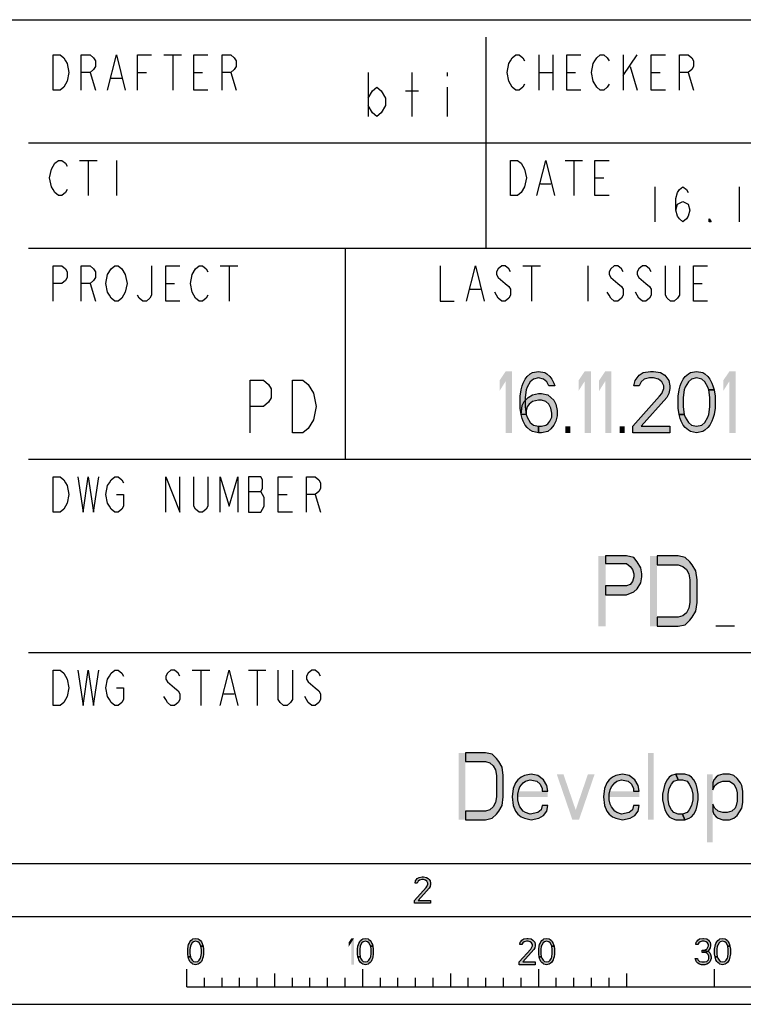
# Model space of a CAD drawing. Units: millimetres. Extents: x 0 to 594, y 0 to 420.
# Drawn here: x 456 to 498, y 0 to 56 of the extents above; entities that cross this region are included whole.
import ezdxf

# ---------------------------------------------------------------- set-up
doc = ezdxf.new("R2010")
doc.units = ezdxf.units.MM
doc.header["$LTSCALE"] = 32.67
doc.layers.get('0').update_dxf_attribs({"linetype": 'CONTINUOUS'})

msp = doc.modelspace()

# ---------------------------------------------------------------- hatches: boundary and pattern name
at = {"linetype": 'CONTINUOUS'}
for points in [[(486.575, 35.1808), (486.4583, 35.4043), (486.2833, 35.5532), (485.9917, 35.6277), (485.7, 35.5532), (485.525, 35.4043), (485.35, 35.1064), (485.2917, 34.9574), (485.2333, 34.5106), (485.2333, 33.9894), (485.2917, 33.5426), (485.35, 33.3936), (485.525, 33.0957), (485.7, 32.9468), (485.9917, 32.8723), (485.9917, 32.5), (485.6417, 32.5745), (485.525, 32.6489), (485.35, 32.7979), (485.2333, 32.9468), (485.1167, 33.1702), (485.0583, 33.3191), (485, 33.5426), (484.9417, 33.9149), (484.9417, 34.5851), (485, 34.9574), (485.0583, 35.1808), (485.1167, 35.3298), (485.2333, 35.5532), (485.35, 35.7021), (485.525, 35.8511), (485.6417, 35.9255), (485.9917, 36), (486.3417, 35.9255), (486.4583, 35.8511), (486.6333, 35.7021), (486.75, 35.5532), (486.8667, 35.3298), (486.925, 35.1808)], [(491.7083, 35.1808), (491.4167, 35.1808), (491.475, 35.4787), (491.5917, 35.6277), (491.7083, 35.7766), (491.9417, 35.9255), (492.35, 36), (492.525, 36), (492.9334, 35.9255), (493.1667, 35.7766), (493.2833, 35.6277), (493.4, 35.4787), (493.4583, 35.1808), (493.4583, 35.0319), (493.4, 34.734), (493.2833, 34.5106), (491.825, 32.8723), (493.4583, 32.8723), (493.4583, 32.5), (491.3583, 32.5), (491.3583, 32.8723), (492.875, 34.5851), (492.9916, 34.734), (493.1083, 35.0319), (493.1083, 35.1808), (492.9916, 35.4043), (492.8167, 35.5532), (492.525, 35.6277), (492.2917, 35.6277), (492, 35.5532), (491.825, 35.4043)], [(495.675, 34.9574), (495.6167, 35.1064), (495.4417, 35.4043), (495.2667, 35.5532), (494.975, 35.6277), (494.6833, 35.5532), (494.5083, 35.4043), (494.3333, 35.1064), (494.275, 34.9574), (494.2167, 34.5106), (494.2167, 33.9894), (494.275, 33.5426), (493.9833, 33.5426), (493.925, 33.9149), (493.925, 34.5851), (493.9833, 34.9574), (494.0417, 35.1808), (494.1, 35.3298), (494.2167, 35.5532), (494.3333, 35.7021), (494.5083, 35.8511), (494.625, 35.9255), (494.975, 36), (495.325, 35.9255), (495.4417, 35.8511), (495.6167, 35.7021), (495.7333, 35.5532), (495.85, 35.3298), (495.9083, 35.1808), (495.9667, 34.9574)], [(485, 33.5426), (485.0583, 34.0638), (485.175, 34.2872), (485.4083, 34.5106), (485.6417, 34.6596), (485.9917, 34.734), (486.1667, 34.734), (486.5167, 34.6596), (486.8667, 34.3617), (486.9833, 34.1383), (487.0417, 33.766), (487.0417, 33.4681), (486.9833, 33.1702), (486.8667, 32.9468), (486.6917, 32.7234), (486.5167, 32.5745), (486.1667, 32.5), (485.9917, 32.5), (485.9917, 32.8723), (486.1667, 32.8723), (486.4, 32.9468), (486.5167, 33.0213), (486.6333, 33.1702), (486.75, 33.3936), (486.75, 33.617), (486.6917, 33.9149), (486.575, 34.1383), (486.4, 34.2872), (486.1667, 34.3617), (485.9917, 34.3617), (485.6417, 34.2872), (485.4667, 34.1383), (485.35, 33.9894), (485.2917, 33.766), (485.2917, 33.5426)], [(494.275, 33.5426), (494.3333, 33.3936), (494.5083, 33.0957), (494.6833, 32.9468), (494.975, 32.8723), (495.2667, 32.9468), (495.4417, 33.0957), (495.6167, 33.3936), (495.675, 33.5426), (495.7333, 33.9894), (495.7333, 34.5106), (495.675, 34.9574), (495.9667, 34.9574), (496.025, 34.5851), (496.025, 33.9149), (495.9667, 33.5426), (495.9083, 33.3191), (495.85, 33.1702), (495.7333, 32.9468), (495.6167, 32.7979), (495.4417, 32.6489), (495.325, 32.5745), (494.975, 32.5), (494.625, 32.5745), (494.5083, 32.6489), (494.3333, 32.7979), (494.2167, 32.9468), (494.1, 33.1702), (494.0417, 33.3191), (493.9833, 33.5426)], [(489.8, 25.5), (489.8, 25.0745), (491, 25.0745), (491.2, 24.9043), (491.3334, 24.734), (491.4, 24.4787), (491.4, 24.3085), (491.3334, 24.0532), (491.2, 23.883), (491, 23.7979), (489.8, 23.7979), (489.8, 23.2872), (491, 23.2872), (491.4, 23.4574), (491.6, 23.6277), (491.8, 23.9681), (491.8667, 24.3085), (491.8667, 24.4787), (491.8, 24.8191), (491.6, 25.1596), (491.4, 25.4149), (491, 25.5)], [(492.7333, 21.5), (493.9333, 21.5), (494.3333, 21.5851), (494.6, 21.8404), (494.7333, 22.0106), (494.9334, 22.3511), (495, 22.8617), (495, 24.1383), (494.9334, 24.6489), (494.7333, 24.9894), (494.6, 25.1596), (494.3333, 25.4149), (493.9333, 25.5), (492.7333, 25.5), (492.7333, 24.9894), (493.9333, 24.9894), (494.2, 24.9043), (494.4, 24.734), (494.5334, 24.4787), (494.6, 24.1383), (494.6, 22.8617), (494.5334, 22.5213), (494.4, 22.266), (494.2, 22.0957), (493.9333, 22.0106), (492.7333, 22.0106)], [(481.8333, 10.5), (482.9733, 10.5), (483.3533, 10.5809), (483.6067, 10.8234), (483.7333, 10.9851), (483.9233, 11.3085), (483.9867, 11.7936), (483.9867, 13.0064), (483.9233, 13.4915), (483.7333, 13.8149), (483.6067, 13.9766), (483.3533, 14.2192), (482.9733, 14.3), (481.8333, 14.3), (481.8333, 13.8149), (482.9733, 13.8149), (483.2266, 13.734), (483.4167, 13.5723), (483.5433, 13.3298), (483.6067, 13.0064), (483.6067, 11.7936), (483.5433, 11.4702), (483.4167, 11.2277), (483.2266, 11.066), (482.9733, 10.9851), (481.8333, 10.9851)], [(486.52, 12.117), (486.4567, 12.4404), (486.2667, 12.7638), (485.95, 13.0064), (485.57, 13.0872), (485.19, 13.0064), (485, 12.9255), (484.81, 12.7638), (484.6833, 12.6021), (484.5567, 12.2787), (484.4933, 11.7936), (484.5567, 11.3085), (484.6833, 10.9851), (484.81, 10.8234), (485, 10.6617), (485.19, 10.5809), (485.57, 10.5), (486.0133, 10.5809), (486.2667, 10.7426), (486.4567, 10.9851), (486.52, 11.3085), (486.2033, 11.3085), (486.14, 11.066), (485.95, 10.9043), (485.5067, 10.8234), (485.2533, 10.9043), (485.1267, 10.9851), (484.9367, 11.2277), (484.8733, 11.3894), (484.81, 11.6319), (484.81, 11.9553), (484.8733, 12.1979), (484.9367, 12.3596), (485.1267, 12.6021), (485.2533, 12.683), (485.5067, 12.7638), (485.8867, 12.683), (486.0767, 12.5213), (486.2033, 12.2787), (486.2033, 12.117)], [(491.7133, 12.117), (491.65, 12.4404), (491.46, 12.7638), (491.1433, 13.0064), (490.7634, 13.0872), (490.3833, 13.0064), (490.1933, 12.9255), (490.0033, 12.7638), (489.8767, 12.6021), (489.75, 12.2787), (489.6867, 11.7936), (489.75, 11.3085), (489.8767, 10.9851), (490.0033, 10.8234), (490.1933, 10.6617), (490.3833, 10.5809), (490.7634, 10.5), (491.2067, 10.5809), (491.46, 10.7426), (491.65, 10.9851), (491.7133, 11.3085), (491.3967, 11.3085), (491.3334, 11.066), (491.1433, 10.9043), (490.7, 10.8234), (490.4467, 10.9043), (490.32, 10.9851), (490.13, 11.2277), (490.0667, 11.3894), (490.0033, 11.6319), (490.0033, 11.9553), (490.0667, 12.1979), (490.13, 12.3596), (490.32, 12.6021), (490.4467, 12.683), (490.7, 12.7638), (491.08, 12.683), (491.27, 12.5213), (491.3967, 12.2787), (491.3967, 12.117)], [(493.8033, 13.0872), (493.55, 13.0064), (493.4233, 12.9255), (493.2967, 12.7638), (493.17, 12.5213), (493.1066, 12.2787), (493.0433, 11.9553), (493.0433, 11.6319), (493.1066, 11.3085), (493.17, 11.066), (493.2967, 10.8234), (493.4233, 10.6617), (493.55, 10.5809), (493.8033, 10.5), (494.31, 10.5), (494.1833, 10.8234), (493.93, 10.8234), (493.6767, 10.9043), (493.55, 11.066), (493.4233, 11.3085), (493.36, 11.6319), (493.36, 11.9553), (493.4233, 12.2787), (493.55, 12.5213), (493.6767, 12.683), (493.93, 12.7638)], [(494.31, 10.5), (494.5633, 10.5809), (494.69, 10.6617), (494.8167, 10.8234), (494.9433, 11.066), (495.0067, 11.3085), (495.07, 11.6319), (495.07, 11.9553), (495.0067, 12.2787), (494.9433, 12.5213), (494.8167, 12.7638), (494.69, 12.9255), (494.5633, 13.0064), (494.31, 13.0872), (493.8033, 13.0872), (493.93, 12.7638), (494.1833, 12.7638), (494.4367, 12.683), (494.5633, 12.5213), (494.69, 12.2787), (494.7533, 11.9553), (494.7533, 11.6319), (494.69, 11.3085), (494.5633, 11.066), (494.4367, 10.9043), (494.1833, 10.8234)], [(495.8933, 12.6021), (495.8933, 12.1979), (496.02, 12.4404), (496.21, 12.6021), (496.4633, 12.683), (496.8433, 12.683), (497.0967, 12.5213), (497.2233, 12.2787), (497.2867, 12.0362), (497.2867, 11.5511), (497.2233, 11.3085), (497.16, 11.1468), (496.97, 10.9851), (496.7167, 10.9043), (496.4633, 10.9043), (496.21, 10.9851), (496.02, 11.1468), (495.8933, 11.3894), (495.8933, 10.9851), (495.9567, 10.8234), (496.0833, 10.6617), (496.21, 10.5809), (496.4633, 10.5), (496.8433, 10.5), (497.0967, 10.5809), (497.2867, 10.7426), (497.54, 11.1468), (497.6033, 11.4702), (497.6033, 12.117), (497.54, 12.4404), (497.4767, 12.6021), (497.2867, 12.8447), (497.0967, 13.0064), (496.8433, 13.0872), (496.4633, 13.0872), (496.21, 13.0064), (496.0833, 12.9255), (495.9567, 12.7638)], [(479.1, 6.8989), (478.975, 6.8989), (479, 7.0266), (479.05, 7.0904), (479.1, 7.1543), (479.2, 7.2181), (479.375, 7.25), (479.45, 7.25), (479.625, 7.2181), (479.725, 7.1543), (479.775, 7.0904), (479.825, 7.0266), (479.85, 6.8989), (479.85, 6.8351), (479.825, 6.7074), (479.775, 6.6117), (479.15, 5.9096), (479.85, 5.9096), (479.85, 5.75), (478.95, 5.75), (478.95, 5.9096), (479.6, 6.6436), (479.65, 6.7074), (479.7, 6.8351), (479.7, 6.8989), (479.65, 6.9947), (479.575, 7.0585), (479.45, 7.0904), (479.35, 7.0904), (479.225, 7.0585), (479.15, 6.9947)], [(466.8, 3.3032), (466.775, 3.367), (466.7, 3.4947), (466.625, 3.5585), (466.5, 3.5904), (466.375, 3.5585), (466.3, 3.4947), (466.225, 3.367), (466.2, 3.3032), (466.175, 3.1117), (466.175, 2.8883), (466.2, 2.6968), (466.075, 2.6968), (466.05, 2.8564), (466.05, 3.1436), (466.075, 3.3032), (466.1, 3.3989), (466.125, 3.4628), (466.175, 3.5585), (466.225, 3.6223), (466.3, 3.6862), (466.35, 3.7181), (466.5, 3.75), (466.65, 3.7181), (466.7, 3.6862), (466.775, 3.6223), (466.825, 3.5585), (466.875, 3.4628), (466.9, 3.3989), (466.925, 3.3032)], [(476.45, 3.3032), (476.425, 3.367), (476.35, 3.4947), (476.275, 3.5585), (476.15, 3.5904), (476.025, 3.5585), (475.95, 3.4947), (475.875, 3.367), (475.85, 3.3032), (475.825, 3.1117), (475.825, 2.8883), (475.85, 2.6968), (475.725, 2.6968), (475.7, 2.8564), (475.7, 3.1436), (475.725, 3.3032), (475.75, 3.3989), (475.775, 3.4628), (475.825, 3.5585), (475.875, 3.6223), (475.95, 3.6862), (476, 3.7181), (476.15, 3.75), (476.3, 3.7181), (476.35, 3.6862), (476.425, 3.6223), (476.475, 3.5585), (476.525, 3.4628), (476.55, 3.3989), (476.575, 3.3032)], [(485.05, 3.3989), (484.925, 3.3989), (484.95, 3.5266), (485, 3.5904), (485.05, 3.6543), (485.15, 3.7181), (485.325, 3.75), (485.4, 3.75), (485.575, 3.7181), (485.675, 3.6543), (485.725, 3.5904), (485.775, 3.5266), (485.8, 3.3989), (485.8, 3.3351), (485.775, 3.2074), (485.725, 3.1117), (485.1, 2.4096), (485.8, 2.4096), (485.8, 2.25), (484.9, 2.25), (484.9, 2.4096), (485.55, 3.1436), (485.6, 3.2074), (485.65, 3.3351), (485.65, 3.3989), (485.6, 3.4947), (485.525, 3.5585), (485.4, 3.5904), (485.3, 3.5904), (485.175, 3.5585), (485.1, 3.4947)], [(486.75, 3.3032), (486.725, 3.367), (486.65, 3.4947), (486.575, 3.5585), (486.45, 3.5904), (486.325, 3.5585), (486.25, 3.4947), (486.175, 3.367), (486.15, 3.3032), (486.125, 3.1117), (486.125, 2.8883), (486.15, 2.6968), (486.025, 2.6968), (486, 2.8564), (486, 3.1436), (486.025, 3.3032), (486.05, 3.3989), (486.075, 3.4628), (486.125, 3.5585), (486.175, 3.6223), (486.25, 3.6862), (486.3, 3.7181), (486.45, 3.75), (486.6, 3.7181), (486.65, 3.6862), (486.725, 3.6223), (486.775, 3.5585), (486.825, 3.4628), (486.85, 3.3989), (486.875, 3.3032)], [(495.05, 3.3989), (494.925, 3.3989), (494.95, 3.5266), (495, 3.5904), (495.05, 3.6543), (495.15, 3.7181), (495.325, 3.75), (495.375, 3.75), (495.55, 3.7181), (495.65, 3.6543), (495.7, 3.5904), (495.75, 3.5266), (495.775, 3.3989), (495.775, 3.3351), (495.75, 3.2074), (495.7, 3.1117), (495.625, 3.016), (495.55, 2.984), (495.4, 2.9521), (495.4, 3.0798), (495.5, 3.1117), (495.55, 3.1436), (495.6, 3.2074), (495.65, 3.3351), (495.65, 3.3989), (495.6, 3.4947), (495.525, 3.5585), (495.4, 3.5904), (495.3, 3.5904), (495.175, 3.5585), (495.1, 3.4947)], [(496.75, 3.3032), (496.725, 3.367), (496.65, 3.4947), (496.575, 3.5585), (496.45, 3.5904), (496.325, 3.5585), (496.25, 3.4947), (496.175, 3.367), (496.15, 3.3032), (496.125, 3.1117), (496.125, 2.8883), (496.15, 2.6968), (496.025, 2.6968), (496, 2.8564), (496, 3.1436), (496.025, 3.3032), (496.05, 3.3989), (496.075, 3.4628), (496.125, 3.5585), (496.175, 3.6223), (496.25, 3.6862), (496.3, 3.7181), (496.45, 3.75), (496.6, 3.7181), (496.65, 3.6862), (496.725, 3.6223), (496.775, 3.5585), (496.825, 3.4628), (496.85, 3.3989), (496.875, 3.3032)], [(466.2, 2.6968), (466.225, 2.633), (466.3, 2.5053), (466.375, 2.4415), (466.5, 2.4096), (466.625, 2.4415), (466.7, 2.5053), (466.775, 2.633), (466.8, 2.6968), (466.825, 2.8883), (466.825, 3.1117), (466.8, 3.3032), (466.925, 3.3032), (466.95, 3.1436), (466.95, 2.8564), (466.925, 2.6968), (466.9, 2.6011), (466.875, 2.5372), (466.825, 2.4415), (466.775, 2.3777), (466.7, 2.3138), (466.65, 2.2819), (466.5, 2.25), (466.35, 2.2819), (466.3, 2.3138), (466.225, 2.3777), (466.175, 2.4415), (466.125, 2.5372), (466.1, 2.6011), (466.075, 2.6968)], [(475.85, 2.6968), (475.875, 2.633), (475.95, 2.5053), (476.025, 2.4415), (476.15, 2.4096), (476.275, 2.4415), (476.35, 2.5053), (476.425, 2.633), (476.45, 2.6968), (476.475, 2.8883), (476.475, 3.1117), (476.45, 3.3032), (476.575, 3.3032), (476.6, 3.1436), (476.6, 2.8564), (476.575, 2.6968), (476.55, 2.6011), (476.525, 2.5372), (476.475, 2.4415), (476.425, 2.3777), (476.35, 2.3138), (476.3, 2.2819), (476.15, 2.25), (476, 2.2819), (475.95, 2.3138), (475.875, 2.3777), (475.825, 2.4415), (475.775, 2.5372), (475.75, 2.6011), (475.725, 2.6968)], [(486.15, 2.6968), (486.175, 2.633), (486.25, 2.5053), (486.325, 2.4415), (486.45, 2.4096), (486.575, 2.4415), (486.65, 2.5053), (486.725, 2.633), (486.75, 2.6968), (486.775, 2.8883), (486.775, 3.1117), (486.75, 3.3032), (486.875, 3.3032), (486.9, 3.1436), (486.9, 2.8564), (486.875, 2.6968), (486.85, 2.6011), (486.825, 2.5372), (486.775, 2.4415), (486.725, 2.3777), (486.65, 2.3138), (486.6, 2.2819), (486.45, 2.25), (486.3, 2.2819), (486.25, 2.3138), (486.175, 2.3777), (486.125, 2.4415), (486.075, 2.5372), (486.05, 2.6011), (486.025, 2.6968)], [(495.3, 2.9521), (495.3, 3.0798), (495.4, 3.0798), (495.55, 3.0479), (495.625, 3.016), (495.725, 2.9202), (495.775, 2.8245), (495.8, 2.6968), (495.8, 2.6011), (495.775, 2.5053), (495.725, 2.4096), (495.65, 2.3457), (495.55, 2.2819), (495.45, 2.25), (495.25, 2.25), (495.15, 2.2819), (495.05, 2.3457), (494.975, 2.4096), (494.925, 2.5053), (494.9, 2.6011), (495.025, 2.6011), (495.05, 2.5372), (495.1, 2.4734), (495.15, 2.4415), (495.275, 2.4096), (495.425, 2.4096), (495.55, 2.4415), (495.6, 2.4734), (495.65, 2.5372), (495.675, 2.6011), (495.675, 2.7287), (495.625, 2.8245), (495.575, 2.8883), (495.525, 2.9202), (495.4, 2.9521)], [(496.15, 2.6968), (496.175, 2.633), (496.25, 2.5053), (496.325, 2.4415), (496.45, 2.4096), (496.575, 2.4415), (496.65, 2.5053), (496.725, 2.633), (496.75, 2.6968), (496.775, 2.8883), (496.775, 3.1117), (496.75, 3.3032), (496.875, 3.3032), (496.9, 3.1436), (496.9, 2.8564), (496.875, 2.6968), (496.85, 2.6011), (496.825, 2.5372), (496.775, 2.4415), (496.725, 2.3777), (496.65, 2.3138), (496.6, 2.2819), (496.45, 2.25), (496.3, 2.2819), (496.25, 2.3138), (496.175, 2.3777), (496.125, 2.4415), (496.075, 2.5372), (496.05, 2.6011), (496.025, 2.6968)]]:
    msp.add_hatch(color=2, dxfattribs=at).paths.add_polyline_path(points)

# ---------------------------------------------------------------- linework, layer by layer
at = {"color": 7, "linetype": 'CONTINUOUS'}
for p, q in [((392, 56), (586, 56)), ((475, 43), (475, 31)), ((457, 31), (509, 31)), ((8, 8), (586, 8)), ((5, 5), (589, 5)), ((466, 1), (466, 2)), ((471, 1), (471, 1.75)), ((476, 1), (476, 2)), ((481, 1), (481, 1.75)), ((486, 1), (486, 2)), ((491, 1.75), (491, 1)), ((496, 1), (496, 2)), ((467, 1), (467, 1.5)), ((468, 1), (468, 1.5)), ((469, 1), (469, 1.5)), ((470, 1), (470, 1.5)), ((472, 1), (472, 1.5)), ((473, 1), (473, 1.5)), ((474, 1), (474, 1.5)), ((475, 1), (475, 1.5)), ((477, 1), (477, 1.5)), ((478, 1), (478, 1.5)), ((479, 1), (479, 1.5)), ((480, 1), (480, 1.5)), ((482, 1), (482, 1.5)), ((483, 1), (483, 1.5)), ((484, 1), (484, 1.5)), ((485, 1), (485, 1.5)), ((487, 1), (487, 1.5)), ((488, 1), (488, 1.5)), ((489, 1), (489, 1.5)), ((490, 1), (490, 1.5)), ((466, 1), (566, 1)), ((0, 0), (594, 0))]:
    msp.add_line(p, q, dxfattribs=at)
at = {"color": 3, "linetype": 'CONTINUOUS'}
for p, q in [((483, 55), (483, 43)), ((457, 49), (585, 49)), ((457, 43), (525, 43)), ((457, 20), (585, 20))]:
    msp.add_line(p, q, dxfattribs=at)
at = {"color": 9, "linetype": 'CONTINUOUS'}
for p, q in [((464.7, 54), (465.7, 54)), ((465.2, 54), (465.2, 52)), ((486, 54), (486, 52)), ((486.8, 54), (486.8, 52)), ((490.8, 54), (490.8, 52)), ((490.8, 52.8333), (491.6, 54)), ((491.2, 53.3333), (491.6, 52)), ((460.5, 53), (460.8, 52)), ((461.7, 52.6667), (462.3, 52.6667)), ((463.2, 53), (463.7, 53)), ((466.4, 53), (466.9, 53)), ((468.5, 53), (468.8, 52)), ((486, 53), (486.8, 53)), ((487.6, 53), (488.1, 53)), ((492.4, 53), (492.9, 53)), ((494.5, 53), (494.8, 52)), ((459.9, 48), (460.9, 48)), ((460.4, 48), (460.4, 46)), ((462, 48), (462, 46)), ((487.5, 48), (488.5, 48)), ((488, 48), (488, 46)), ((486.1, 46.6667), (486.7, 46.6667)), ((489.2, 47), (489.7, 47)), ((467.9, 42), (468.9, 42)), ((468.4, 42), (468.4, 40)), ((485.1, 42), (486.1, 42)), ((485.6, 42), (485.6, 40)), ((488.8, 42), (488.8, 40)), ((460.5, 41), (460.8, 40)), ((464.8, 41), (465.3, 41)), ((494.8, 41), (495.3, 41)), ((482.1, 40.6667), (482.7, 40.6667)), ((469.5, 29.1667), (470.2, 29.1667)), ((471.2, 29), (471.7, 29)), ((473.3, 29), (473.6, 28)), ((466.3, 19), (467.3, 19)), ((466.8, 19), (466.8, 17)), ((469.5, 19), (470.5, 19)), ((470, 19), (470, 17)), ((468.1, 17.6667), (468.7, 17.6667))]:
    msp.add_line(p, q, dxfattribs=at)
at = {"color": 2, "linetype": 'CONTINUOUS'}
for p, q in [((476.3, 53), (476.3, 50.5)), ((478.8, 50.5), (478.8, 53)), ((480.8, 53), (480.8, 52.7917)), ((480.8, 52.1667), (480.8, 50.5)), ((478.425, 51.9583), (479.175, 51.9583)), ((492.6, 46.5), (492.6, 44.5)), ((497.4, 46.5), (497.4, 44.5)), ((497.1333, 21.5), (496.0667, 21.5))]:
    msp.add_line(p, q, dxfattribs=at)
at = {"color": 9, "linetype": 'CONTINUOUS'}
for points in [[(458.4, 54), (458.8, 54), (459, 53.8333), (459.1, 53.6667), (459.2, 53.5), (459.3, 53), (459.2, 52.5)], [(459.2, 52.5), (459, 52.1667), (458.8, 52), (458.4, 52), (458.4, 54)], [(460, 52), (460, 54), (460.5, 54), (460.7, 53.8333), (460.8, 53.6667), (460.8, 53.3333), (460.7, 53.1667), (460.5, 53), (460, 53)], [(461.5, 52), (462, 54), (462.5, 52)], [(463.2, 52), (463.2, 54), (464, 54)], [(467.2, 52), (466.4, 52), (466.4, 54), (467.2, 54)], [(468, 52), (468, 54), (468.5, 54), (468.7, 53.8333), (468.8, 53.6667), (468.8, 53.3333), (468.7, 53.1667), (468.5, 53), (468, 53)], [(484.5, 52.1667), (484.3, 52.5), (484.2, 53), (484.3, 53.5), (484.4, 53.6667), (484.5, 53.8333), (484.7, 54), (484.9, 54), (485.1, 53.8333), (485.2, 53.6667)], [(488.4, 52), (487.6, 52), (487.6, 54), (488.4, 54)], [(489.3, 52.1667), (489.1, 52.5), (489, 53), (489.1, 53.5), (489.2, 53.6667), (489.3, 53.8333), (489.5, 54), (489.7, 54), (489.9, 53.8333), (490, 53.6667)], [(493.2, 52), (492.4, 52), (492.4, 54), (493.2, 54)], [(494, 52), (494, 54), (494.5, 54), (494.7, 53.8333), (494.8, 53.6667), (494.8, 53.3333), (494.7, 53.1667), (494.5, 53), (494, 53)], [(485.2, 52.3333), (485.1, 52.1667), (484.9, 52), (484.7, 52), (484.5, 52.1667)], [(490, 52.3333), (489.9, 52.1667), (489.7, 52), (489.5, 52), (489.3, 52.1667)], [(459.2, 46.3333), (459.1, 46.1667), (458.9, 46), (458.7, 46), (458.5, 46.1667), (458.4, 46.3333), (458.3, 46.5), (458.2, 47), (458.3, 47.5), (458.4, 47.6667), (458.5, 47.8333), (458.7, 48), (458.9, 48), (459.1, 47.8333), (459.2, 47.6667)], [(484.4, 48), (484.8, 48), (485, 47.8333)], [(485.2, 46.5), (485, 46.1667), (484.8, 46), (484.4, 46), (484.4, 48)], [(485, 47.8333), (485.2, 47.5), (485.3, 47), (485.2, 46.5)], [(485.9, 46), (486.4, 48), (486.9, 46)], [(490, 46), (489.2, 46), (489.2, 48), (490, 48)], [(458.4, 40), (458.4, 42), (458.9, 42), (459.1, 41.8333), (459.2, 41.6667), (459.2, 41.3333), (459.1, 41.1667), (458.9, 41), (458.4, 41)], [(460, 40), (460, 42), (460.5, 42), (460.7, 41.8333), (460.8, 41.6667), (460.8, 41.3333), (460.7, 41.1667), (460.5, 41), (460, 41)], [(461.5, 41.5), (461.7, 41.8333), (461.9, 42), (462.1, 42), (462.3, 41.8333)], [(464, 42), (464, 40.3333), (463.9, 40.1667), (463.7, 40), (463.5, 40), (463.3, 40.1667), (463.2, 40.3333)], [(465.6, 40), (464.8, 40), (464.8, 42), (465.6, 42)], [(466.3, 41.5), (466.5, 41.8333), (466.7, 42), (466.9, 42), (467.1, 41.8333), (467.2, 41.6667)], [(480.4, 42), (480.4, 40), (481.2, 40)], [(481.9, 40), (482.4, 42), (482.9, 40)], [(484.4, 41.6667), (484.3, 41.8333), (484.1, 42), (483.9, 42), (483.7, 41.8333), (483.6, 41.6667), (483.6, 41.5), (483.7, 41.3333)], [(490.8, 41.6667), (490.7, 41.8333), (490.5, 42), (490.3, 42), (490.1, 41.8333), (490, 41.6667), (490, 41.5), (490.1, 41.3333)], [(492.4, 41.6667), (492.3, 41.8333), (492.1, 42), (491.9, 42), (491.7, 41.8333), (491.6, 41.6667), (491.6, 41.5), (491.7, 41.3333)], [(494, 42), (494, 40.3333), (493.9, 40.1667), (493.7, 40), (493.5, 40), (493.3, 40.1667), (493.2, 40.3333), (493.2, 42)], [(495.6, 40), (494.8, 40), (494.8, 42), (495.6, 42)], [(462.4, 40.3333), (462.3, 40.1667), (462.1, 40), (461.9, 40), (461.7, 40.1667), (461.6, 40.3333), (461.5, 40.5), (461.4, 41), (461.5, 41.5)], [(462.3, 41.8333), (462.5, 41.5), (462.6, 41), (462.5, 40.5), (462.4, 40.3333)], [(467.2, 40.3333), (467.1, 40.1667), (466.9, 40), (466.7, 40), (466.5, 40.1667), (466.4, 40.3333), (466.3, 40.5), (466.2, 41), (466.3, 41.5)], [(483.7, 41.3333), (484.1, 41), (484.3, 40.8333), (484.4, 40.6667), (484.4, 40.3333), (484.3, 40.1667), (484.1, 40), (483.9, 40), (483.7, 40.1667), (483.6, 40.3333), (483.5, 40.5)], [(490.1, 41.3333), (490.5, 41), (490.7, 40.8333), (490.8, 40.6667), (490.8, 40.3333), (490.7, 40.1667), (490.5, 40), (490.3, 40), (490.1, 40.1667), (490, 40.3333), (489.9, 40.5)], [(491.7, 41.3333), (492.1, 41), (492.3, 40.8333), (492.4, 40.6667), (492.4, 40.3333), (492.3, 40.1667), (492.1, 40), (491.9, 40), (491.7, 40.1667), (491.6, 40.3333), (491.5, 40.5)], [(458.4, 30), (458.8, 30), (459, 29.8333), (459.1, 29.6667), (459.2, 29.5), (459.3, 29), (459.2, 28.5), (459.1, 28.3333), (459, 28.1667), (458.8, 28), (458.4, 28), (458.4, 30)], [(459.8, 30), (460.1, 28), (460.4, 30), (460.7, 28), (461, 30)], [(462, 29), (462.4, 29), (462.4, 28.3333), (462.3, 28.1667), (462.1, 28), (461.9, 28), (461.7, 28.1667), (461.6, 28.3333), (461.5, 28.5), (461.4, 29), (461.5, 29.5), (461.6, 29.6667), (461.7, 29.8333), (461.9, 30), (462.1, 30), (462.3, 29.8333), (462.4, 29.6667)], [(464.8, 28), (464.8, 30), (465.6, 28), (465.6, 30)], [(467.2, 30), (467.2, 28.3333), (467.1, 28.1667), (466.9, 28), (466.7, 28), (466.5, 28.1667), (466.4, 28.3333), (466.4, 30)], [(467.9, 28), (467.9, 30), (468.4, 28.3333), (468.9, 30), (468.9, 28)], [(469.5, 30), (469.5, 28), (470.2, 28)], [(470.2, 28), (470.4, 28.3333), (470.4, 28.8333), (470.3, 29), (470.2, 29.1667), (470.3, 29.3333), (470.3, 29.8333), (470.2, 30), (469.5, 30)], [(472, 28), (471.2, 28), (471.2, 30), (472, 30)], [(472.8, 28), (472.8, 30), (473.3, 30), (473.5, 29.8333), (473.6, 29.6667), (473.6, 29.3333), (473.5, 29.1667), (473.3, 29), (472.8, 29)], [(458.4, 19), (458.8, 19), (459, 18.8333), (459.1, 18.6667), (459.2, 18.5), (459.3, 18), (459.2, 17.5), (459.1, 17.3333), (459, 17.1667), (458.8, 17), (458.4, 17), (458.4, 19)], [(459.8, 19), (460.1, 17), (460.4, 19), (460.7, 17), (461, 19)], [(462, 18), (462.4, 18), (462.4, 17.3333), (462.3, 17.1667), (462.1, 17), (461.9, 17), (461.7, 17.1667), (461.6, 17.3333), (461.5, 17.5), (461.4, 18), (461.5, 18.5), (461.6, 18.6667), (461.7, 18.8333), (461.9, 19), (462.1, 19), (462.3, 18.8333), (462.4, 18.6667)], [(465.6, 18.6667), (465.5, 18.8333), (465.3, 19), (465.1, 19), (464.9, 18.8333), (464.8, 18.6667), (464.8, 18.5), (464.9, 18.3333)], [(467.9, 17), (468.4, 19), (468.9, 17)], [(472, 19), (472, 17.3333), (471.9, 17.1667), (471.7, 17), (471.5, 17), (471.3, 17.1667), (471.2, 17.3333), (471.2, 19)], [(473.6, 18.6667), (473.5, 18.8333), (473.3, 19), (473.1, 19), (472.9, 18.8333), (472.8, 18.6667), (472.8, 18.5), (472.9, 18.3333)], [(464.9, 18.3333), (465.3, 18), (465.5, 17.8333), (465.6, 17.6667), (465.6, 17.3333), (465.5, 17.1667), (465.3, 17), (465.1, 17), (464.9, 17.1667), (464.8, 17.3333), (464.7, 17.5)], [(472.9, 18.3333), (473.3, 18), (473.5, 17.8333), (473.6, 17.6667), (473.6, 17.3333), (473.5, 17.1667), (473.3, 17), (473.1, 17), (472.9, 17.1667), (472.8, 17.3333), (472.7, 17.5)]]:
    msp.add_lwpolyline(points, dxfattribs=at)
at = {"color": 2, "linetype": 'CONTINUOUS'}
for points in [[(476.3, 51.5417), (476.55, 51.9583), (476.8, 52.1667), (477.05, 51.9583), (477.3, 51.5417), (477.3, 51.125), (477.05, 50.7083), (476.8, 50.5), (476.55, 50.7083), (476.3, 51.125)], [(493.8, 45.1667), (493.9, 45.5), (494.2, 45.6667), (494.5, 45.5), (494.6, 45.1667), (494.5, 44.8333), (494.4, 44.6667), (494.2, 44.5), (494, 44.6667), (493.9, 44.8333), (493.8, 45.1667), (493.8, 45.8333), (493.9, 46.1667), (494, 46.3333), (494.2, 46.5), (494.4, 46.3333), (494.5, 46.1667)], [(495.8, 44.5), (495.7, 44.5), (495.7, 44.6667), (495.8, 44.5)], [(486.575, 35.1808), (486.4583, 35.4043), (486.2833, 35.5532), (485.9917, 35.6277), (485.7, 35.5532), (485.525, 35.4043), (485.35, 35.1064), (485.2917, 34.9574), (485.2333, 34.5106), (485.2333, 33.9894), (485.2917, 33.5426), (485.35, 33.3936), (485.525, 33.0957), (485.7, 32.9468), (485.9917, 32.8723), (485.9917, 32.5), (485.6417, 32.5745), (485.525, 32.6489), (485.35, 32.7979), (485.2333, 32.9468), (485.1167, 33.1702), (485.0583, 33.3191), (485, 33.5426), (484.9417, 33.9149), (484.9417, 34.5851), (485, 34.9574), (485.0583, 35.1808), (485.1167, 35.3298), (485.2333, 35.5532), (485.35, 35.7021), (485.525, 35.8511), (485.6417, 35.9255), (485.9917, 36), (486.3417, 35.9255), (486.4583, 35.8511), (486.6333, 35.7021), (486.75, 35.5532), (486.8667, 35.3298), (486.925, 35.1808), (486.575, 35.1808)], [(491.7083, 35.1808), (491.4167, 35.1808), (491.475, 35.4787), (491.5917, 35.6277), (491.7083, 35.7766), (491.9417, 35.9255), (492.35, 36), (492.525, 36), (492.9334, 35.9255), (493.1667, 35.7766), (493.2833, 35.6277), (493.4, 35.4787), (493.4583, 35.1808), (493.4583, 35.0319), (493.4, 34.734), (493.2833, 34.5106), (491.825, 32.8723), (493.4583, 32.8723), (493.4583, 32.5), (491.3583, 32.5), (491.3583, 32.8723), (492.875, 34.5851), (492.9916, 34.734), (493.1083, 35.0319), (493.1083, 35.1808), (492.9916, 35.4043), (492.8167, 35.5532), (492.525, 35.6277), (492.2917, 35.6277), (492, 35.5532), (491.825, 35.4043), (491.7083, 35.1808)], [(495.675, 34.9574), (495.6167, 35.1064), (495.4417, 35.4043), (495.2667, 35.5532), (494.975, 35.6277), (494.6833, 35.5532), (494.5083, 35.4043), (494.3333, 35.1064), (494.275, 34.9574), (494.2167, 34.5106), (494.2167, 33.9894), (494.275, 33.5426), (493.9833, 33.5426), (493.925, 33.9149), (493.925, 34.5851), (493.9833, 34.9574), (494.0417, 35.1808), (494.1, 35.3298), (494.2167, 35.5532), (494.3333, 35.7021), (494.5083, 35.8511), (494.625, 35.9255), (494.975, 36), (495.325, 35.9255), (495.4417, 35.8511), (495.6167, 35.7021), (495.7333, 35.5532), (495.85, 35.3298), (495.9083, 35.1808), (495.9667, 34.9574), (495.675, 34.9574)], [(469.6, 32.5), (469.6, 35.5), (470.35, 35.5), (470.65, 35.25), (470.8, 35), (470.8, 34.5), (470.65, 34.25), (470.35, 34), (469.6, 34)], [(472, 35.5), (472.6, 35.5), (472.9, 35.25), (473.05, 35), (473.2, 34.75), (473.35, 34), (473.2, 33.25), (473.05, 33), (472.9, 32.75), (472.6, 32.5), (472, 32.5), (472, 35.5)], [(485, 33.5426), (485.0583, 34.0638), (485.175, 34.2872), (485.4083, 34.5106), (485.6417, 34.6596), (485.9917, 34.734), (486.1667, 34.734), (486.5167, 34.6596), (486.8667, 34.3617), (486.9833, 34.1383), (487.0417, 33.766), (487.0417, 33.4681), (486.9833, 33.1702), (486.8667, 32.9468), (486.6917, 32.7234), (486.5167, 32.5745), (486.1667, 32.5), (485.9917, 32.5), (485.9917, 32.8723), (486.1667, 32.8723), (486.4, 32.9468), (486.5167, 33.0213), (486.6333, 33.1702), (486.75, 33.3936), (486.75, 33.617), (486.6917, 33.9149), (486.575, 34.1383), (486.4, 34.2872), (486.1667, 34.3617), (485.9917, 34.3617), (485.6417, 34.2872), (485.4667, 34.1383), (485.35, 33.9894), (485.2917, 33.766), (485.2917, 33.5426), (485, 33.5426)], [(494.275, 33.5426), (494.3333, 33.3936), (494.5083, 33.0957), (494.6833, 32.9468), (494.975, 32.8723), (495.2667, 32.9468), (495.4417, 33.0957), (495.6167, 33.3936), (495.675, 33.5426), (495.7333, 33.9894), (495.7333, 34.5106), (495.675, 34.9574), (495.9667, 34.9574), (496.025, 34.5851), (496.025, 33.9149), (495.9667, 33.5426), (495.9083, 33.3191), (495.85, 33.1702), (495.7333, 32.9468), (495.6167, 32.7979), (495.4417, 32.6489), (495.325, 32.5745), (494.975, 32.5), (494.625, 32.5745), (494.5083, 32.6489), (494.3333, 32.7979), (494.2167, 32.9468), (494.1, 33.1702), (494.0417, 33.3191), (493.9833, 33.5426), (494.275, 33.5426)], [(489.8, 25.5), (489.8, 25.0745), (491, 25.0745), (491.2, 24.9043), (491.3334, 24.734), (491.4, 24.4787), (491.4, 24.3085), (491.3334, 24.0532), (491.2, 23.883), (491, 23.7979), (489.8, 23.7979), (489.8, 23.2872), (491, 23.2872), (491.4, 23.4574), (491.6, 23.6277), (491.8, 23.9681), (491.8667, 24.3085), (491.8667, 24.4787), (491.8, 24.8191), (491.6, 25.1596), (491.4, 25.4149), (491, 25.5), (489.8, 25.5)], [(492.7333, 21.5), (493.9333, 21.5), (494.3333, 21.5851), (494.6, 21.8404), (494.7333, 22.0106), (494.9334, 22.3511), (495, 22.8617), (495, 24.1383), (494.9334, 24.6489), (494.7333, 24.9894), (494.6, 25.1596), (494.3333, 25.4149), (493.9333, 25.5), (492.7333, 25.5), (492.7333, 24.9894), (493.9333, 24.9894), (494.2, 24.9043), (494.4, 24.734), (494.5334, 24.4787), (494.6, 24.1383), (494.6, 22.8617), (494.5334, 22.5213), (494.4, 22.266), (494.2, 22.0957), (493.9333, 22.0106), (492.7333, 22.0106), (492.7333, 21.5)], [(481.8333, 10.5), (482.9733, 10.5), (483.3533, 10.5809), (483.6067, 10.8234), (483.7333, 10.9851), (483.9233, 11.3085), (483.9867, 11.7936), (483.9867, 13.0064), (483.9233, 13.4915), (483.7333, 13.8149), (483.6067, 13.9766), (483.3533, 14.2192), (482.9733, 14.3), (481.8333, 14.3), (481.8333, 13.8149), (482.9733, 13.8149), (483.2266, 13.734), (483.4167, 13.5723), (483.5433, 13.3298), (483.6067, 13.0064), (483.6067, 11.7936), (483.5433, 11.4702), (483.4167, 11.2277), (483.2266, 11.066), (482.9733, 10.9851), (481.8333, 10.9851), (481.8333, 10.5)], [(486.52, 12.117), (486.4567, 12.4404), (486.2667, 12.7638), (485.95, 13.0064), (485.57, 13.0872), (485.19, 13.0064), (485, 12.9255), (484.81, 12.7638), (484.6833, 12.6021), (484.5567, 12.2787), (484.4933, 11.7936), (484.5567, 11.3085), (484.6833, 10.9851), (484.81, 10.8234), (485, 10.6617), (485.19, 10.5809), (485.57, 10.5), (486.0133, 10.5809), (486.2667, 10.7426), (486.4567, 10.9851), (486.52, 11.3085), (486.2033, 11.3085), (486.14, 11.066), (485.95, 10.9043), (485.5067, 10.8234), (485.2533, 10.9043), (485.1267, 10.9851), (484.9367, 11.2277), (484.8733, 11.3894), (484.81, 11.6319), (484.81, 11.9553), (484.8733, 12.1979), (484.9367, 12.3596), (485.1267, 12.6021), (485.2533, 12.683), (485.5067, 12.7638), (485.8867, 12.683), (486.0767, 12.5213), (486.2033, 12.2787), (486.2033, 12.117), (486.52, 12.117)], [(491.7133, 12.117), (491.65, 12.4404), (491.46, 12.7638), (491.1433, 13.0064), (490.7634, 13.0872), (490.3833, 13.0064), (490.1933, 12.9255), (490.0033, 12.7638), (489.8767, 12.6021), (489.75, 12.2787), (489.6867, 11.7936), (489.75, 11.3085), (489.8767, 10.9851), (490.0033, 10.8234), (490.1933, 10.6617), (490.3833, 10.5809), (490.7634, 10.5), (491.2067, 10.5809), (491.46, 10.7426), (491.65, 10.9851), (491.7133, 11.3085), (491.3967, 11.3085), (491.3334, 11.066), (491.1433, 10.9043), (490.7, 10.8234), (490.4467, 10.9043), (490.32, 10.9851), (490.13, 11.2277), (490.0667, 11.3894), (490.0033, 11.6319), (490.0033, 11.9553), (490.0667, 12.1979), (490.13, 12.3596), (490.32, 12.6021), (490.4467, 12.683), (490.7, 12.7638), (491.08, 12.683), (491.27, 12.5213), (491.3967, 12.2787), (491.3967, 12.117), (491.7133, 12.117)], [(493.8033, 13.0872), (493.55, 13.0064), (493.4233, 12.9255), (493.2967, 12.7638), (493.17, 12.5213), (493.1066, 12.2787), (493.0433, 11.9553), (493.0433, 11.6319), (493.1066, 11.3085), (493.17, 11.066), (493.2967, 10.8234), (493.4233, 10.6617), (493.55, 10.5809), (493.8033, 10.5), (494.31, 10.5), (494.1833, 10.8234), (493.93, 10.8234), (493.6767, 10.9043), (493.55, 11.066), (493.4233, 11.3085), (493.36, 11.6319), (493.36, 11.9553), (493.4233, 12.2787), (493.55, 12.5213), (493.6767, 12.683), (493.93, 12.7638), (493.8033, 13.0872)], [(494.31, 10.5), (494.5633, 10.5809), (494.69, 10.6617), (494.8167, 10.8234), (494.9433, 11.066), (495.0067, 11.3085), (495.07, 11.6319), (495.07, 11.9553), (495.0067, 12.2787), (494.9433, 12.5213), (494.8167, 12.7638), (494.69, 12.9255), (494.5633, 13.0064), (494.31, 13.0872), (493.8033, 13.0872), (493.93, 12.7638), (494.1833, 12.7638), (494.4367, 12.683), (494.5633, 12.5213), (494.69, 12.2787), (494.7533, 11.9553), (494.7533, 11.6319), (494.69, 11.3085), (494.5633, 11.066), (494.4367, 10.9043), (494.1833, 10.8234), (494.31, 10.5)], [(495.8933, 12.6021), (495.8933, 12.1979), (496.02, 12.4404), (496.21, 12.6021), (496.4633, 12.683), (496.8433, 12.683), (497.0967, 12.5213), (497.2233, 12.2787), (497.2867, 12.0362), (497.2867, 11.5511), (497.2233, 11.3085), (497.16, 11.1468), (496.97, 10.9851), (496.7167, 10.9043), (496.4633, 10.9043), (496.21, 10.9851), (496.02, 11.1468), (495.8933, 11.3894), (495.8933, 10.9851), (495.9567, 10.8234), (496.0833, 10.6617), (496.21, 10.5809), (496.4633, 10.5), (496.8433, 10.5), (497.0967, 10.5809), (497.2867, 10.7426), (497.54, 11.1468), (497.6033, 11.4702), (497.6033, 12.117), (497.54, 12.4404), (497.4767, 12.6021), (497.2867, 12.8447), (497.0967, 13.0064), (496.8433, 13.0872), (496.4633, 13.0872), (496.21, 13.0064), (496.0833, 12.9255), (495.9567, 12.7638), (495.8933, 12.6021)], [(479.1, 6.8989), (478.975, 6.8989), (479, 7.0266), (479.05, 7.0904), (479.1, 7.1543), (479.2, 7.2181), (479.375, 7.25), (479.45, 7.25), (479.625, 7.2181), (479.725, 7.1543), (479.775, 7.0904), (479.825, 7.0266), (479.85, 6.8989), (479.85, 6.8351), (479.825, 6.7074), (479.775, 6.6117), (479.15, 5.9096), (479.85, 5.9096), (479.85, 5.75), (478.95, 5.75), (478.95, 5.9096), (479.6, 6.6436), (479.65, 6.7074), (479.7, 6.8351), (479.7, 6.8989), (479.65, 6.9947), (479.575, 7.0585), (479.45, 7.0904), (479.35, 7.0904), (479.225, 7.0585), (479.15, 6.9947), (479.1, 6.8989)], [(466.8, 3.3032), (466.775, 3.367), (466.7, 3.4947), (466.625, 3.5585), (466.5, 3.5904), (466.375, 3.5585), (466.3, 3.4947), (466.225, 3.367), (466.2, 3.3032), (466.175, 3.1117), (466.175, 2.8883), (466.2, 2.6968), (466.075, 2.6968), (466.05, 2.8564), (466.05, 3.1436), (466.075, 3.3032), (466.1, 3.3989), (466.125, 3.4628), (466.175, 3.5585), (466.225, 3.6223), (466.3, 3.6862), (466.35, 3.7181), (466.5, 3.75), (466.65, 3.7181), (466.7, 3.6862), (466.775, 3.6223), (466.825, 3.5585), (466.875, 3.4628), (466.9, 3.3989), (466.925, 3.3032), (466.8, 3.3032)], [(476.45, 3.3032), (476.425, 3.367), (476.35, 3.4947), (476.275, 3.5585), (476.15, 3.5904), (476.025, 3.5585), (475.95, 3.4947), (475.875, 3.367), (475.85, 3.3032), (475.825, 3.1117), (475.825, 2.8883), (475.85, 2.6968), (475.725, 2.6968), (475.7, 2.8564), (475.7, 3.1436), (475.725, 3.3032), (475.75, 3.3989), (475.775, 3.4628), (475.825, 3.5585), (475.875, 3.6223), (475.95, 3.6862), (476, 3.7181), (476.15, 3.75), (476.3, 3.7181), (476.35, 3.6862), (476.425, 3.6223), (476.475, 3.5585), (476.525, 3.4628), (476.55, 3.3989), (476.575, 3.3032), (476.45, 3.3032)], [(485.05, 3.3989), (484.925, 3.3989), (484.95, 3.5266), (485, 3.5904), (485.05, 3.6543), (485.15, 3.7181), (485.325, 3.75), (485.4, 3.75), (485.575, 3.7181), (485.675, 3.6543), (485.725, 3.5904), (485.775, 3.5266), (485.8, 3.3989), (485.8, 3.3351), (485.775, 3.2074), (485.725, 3.1117), (485.1, 2.4096), (485.8, 2.4096), (485.8, 2.25), (484.9, 2.25), (484.9, 2.4096), (485.55, 3.1436), (485.6, 3.2074), (485.65, 3.3351), (485.65, 3.3989), (485.6, 3.4947), (485.525, 3.5585), (485.4, 3.5904), (485.3, 3.5904), (485.175, 3.5585), (485.1, 3.4947), (485.05, 3.3989)], [(486.75, 3.3032), (486.725, 3.367), (486.65, 3.4947), (486.575, 3.5585), (486.45, 3.5904), (486.325, 3.5585), (486.25, 3.4947), (486.175, 3.367), (486.15, 3.3032), (486.125, 3.1117), (486.125, 2.8883), (486.15, 2.6968), (486.025, 2.6968), (486, 2.8564), (486, 3.1436), (486.025, 3.3032), (486.05, 3.3989), (486.075, 3.4628), (486.125, 3.5585), (486.175, 3.6223), (486.25, 3.6862), (486.3, 3.7181), (486.45, 3.75), (486.6, 3.7181), (486.65, 3.6862), (486.725, 3.6223), (486.775, 3.5585), (486.825, 3.4628), (486.85, 3.3989), (486.875, 3.3032), (486.75, 3.3032)], [(495.05, 3.3989), (494.925, 3.3989), (494.95, 3.5266), (495, 3.5904), (495.05, 3.6543), (495.15, 3.7181), (495.325, 3.75), (495.375, 3.75), (495.55, 3.7181), (495.65, 3.6543), (495.7, 3.5904), (495.75, 3.5266), (495.775, 3.3989), (495.775, 3.3351), (495.75, 3.2074), (495.7, 3.1117), (495.625, 3.016), (495.55, 2.984), (495.4, 2.9521), (495.4, 3.0798), (495.5, 3.1117), (495.55, 3.1436), (495.6, 3.2074), (495.65, 3.3351), (495.65, 3.3989), (495.6, 3.4947), (495.525, 3.5585), (495.4, 3.5904), (495.3, 3.5904), (495.175, 3.5585), (495.1, 3.4947), (495.05, 3.3989)], [(496.75, 3.3032), (496.725, 3.367), (496.65, 3.4947), (496.575, 3.5585), (496.45, 3.5904), (496.325, 3.5585), (496.25, 3.4947), (496.175, 3.367), (496.15, 3.3032), (496.125, 3.1117), (496.125, 2.8883), (496.15, 2.6968), (496.025, 2.6968), (496, 2.8564), (496, 3.1436), (496.025, 3.3032), (496.05, 3.3989), (496.075, 3.4628), (496.125, 3.5585), (496.175, 3.6223), (496.25, 3.6862), (496.3, 3.7181), (496.45, 3.75), (496.6, 3.7181), (496.65, 3.6862), (496.725, 3.6223), (496.775, 3.5585), (496.825, 3.4628), (496.85, 3.3989), (496.875, 3.3032), (496.75, 3.3032)], [(466.2, 2.6968), (466.225, 2.633), (466.3, 2.5053), (466.375, 2.4415), (466.5, 2.4096), (466.625, 2.4415), (466.7, 2.5053), (466.775, 2.633), (466.8, 2.6968), (466.825, 2.8883), (466.825, 3.1117), (466.8, 3.3032), (466.925, 3.3032), (466.95, 3.1436), (466.95, 2.8564), (466.925, 2.6968), (466.9, 2.6011), (466.875, 2.5372), (466.825, 2.4415), (466.775, 2.3777), (466.7, 2.3138), (466.65, 2.2819), (466.5, 2.25), (466.35, 2.2819), (466.3, 2.3138), (466.225, 2.3777), (466.175, 2.4415), (466.125, 2.5372), (466.1, 2.6011), (466.075, 2.6968), (466.2, 2.6968)], [(475.85, 2.6968), (475.875, 2.633), (475.95, 2.5053), (476.025, 2.4415), (476.15, 2.4096), (476.275, 2.4415), (476.35, 2.5053), (476.425, 2.633), (476.45, 2.6968), (476.475, 2.8883), (476.475, 3.1117), (476.45, 3.3032), (476.575, 3.3032), (476.6, 3.1436), (476.6, 2.8564), (476.575, 2.6968), (476.55, 2.6011), (476.525, 2.5372), (476.475, 2.4415), (476.425, 2.3777), (476.35, 2.3138), (476.3, 2.2819), (476.15, 2.25), (476, 2.2819), (475.95, 2.3138), (475.875, 2.3777), (475.825, 2.4415), (475.775, 2.5372), (475.75, 2.6011), (475.725, 2.6968), (475.85, 2.6968)], [(486.15, 2.6968), (486.175, 2.633), (486.25, 2.5053), (486.325, 2.4415), (486.45, 2.4096), (486.575, 2.4415), (486.65, 2.5053), (486.725, 2.633), (486.75, 2.6968), (486.775, 2.8883), (486.775, 3.1117), (486.75, 3.3032), (486.875, 3.3032), (486.9, 3.1436), (486.9, 2.8564), (486.875, 2.6968), (486.85, 2.6011), (486.825, 2.5372), (486.775, 2.4415), (486.725, 2.3777), (486.65, 2.3138), (486.6, 2.2819), (486.45, 2.25), (486.3, 2.2819), (486.25, 2.3138), (486.175, 2.3777), (486.125, 2.4415), (486.075, 2.5372), (486.05, 2.6011), (486.025, 2.6968), (486.15, 2.6968)], [(495.3, 2.9521), (495.3, 3.0798), (495.4, 3.0798), (495.55, 3.0479), (495.625, 3.016), (495.725, 2.9202), (495.775, 2.8245), (495.8, 2.6968), (495.8, 2.6011), (495.775, 2.5053), (495.725, 2.4096), (495.65, 2.3457), (495.55, 2.2819), (495.45, 2.25), (495.25, 2.25), (495.15, 2.2819), (495.05, 2.3457), (494.975, 2.4096), (494.925, 2.5053), (494.9, 2.6011), (495.025, 2.6011), (495.05, 2.5372), (495.1, 2.4734), (495.15, 2.4415), (495.275, 2.4096), (495.425, 2.4096), (495.55, 2.4415), (495.6, 2.4734), (495.65, 2.5372), (495.675, 2.6011), (495.675, 2.7287), (495.625, 2.8245), (495.575, 2.8883), (495.525, 2.9202), (495.4, 2.9521), (495.3, 2.9521)], [(496.15, 2.6968), (496.175, 2.633), (496.25, 2.5053), (496.325, 2.4415), (496.45, 2.4096), (496.575, 2.4415), (496.65, 2.5053), (496.725, 2.633), (496.75, 2.6968), (496.775, 2.8883), (496.775, 3.1117), (496.75, 3.3032), (496.875, 3.3032), (496.9, 3.1436), (496.9, 2.8564), (496.875, 2.6968), (496.85, 2.6011), (496.825, 2.5372), (496.775, 2.4415), (496.725, 2.3777), (496.65, 2.3138), (496.6, 2.2819), (496.45, 2.25), (496.3, 2.2819), (496.25, 2.3138), (496.175, 2.3777), (496.125, 2.4415), (496.075, 2.5372), (496.05, 2.6011), (496.025, 2.6968), (496.15, 2.6968)]]:
    msp.add_lwpolyline(points, dxfattribs=at)
for points in [[(483.775, 35.4787), (483.775, 34.883), (484.125, 36), (484.475, 36)], [(484.125, 36), (484.125, 32.5), (484.475, 36), (484.475, 32.5)], [(488.2667, 35.4787), (488.2667, 34.883), (488.6167, 36), (488.9667, 36)], [(488.6167, 36), (488.6167, 32.5), (488.9667, 36), (488.9667, 32.5)], [(489.4333, 35.4787), (489.4333, 34.883), (489.7833, 36), (490.1333, 36)], [(489.7833, 36), (489.7833, 32.5), (490.1333, 36), (490.1333, 32.5)], [(496.4917, 35.4787), (496.4917, 34.883), (496.8417, 36), (497.1917, 36)], [(496.8417, 36), (496.8417, 32.5), (497.1917, 36), (497.1917, 32.5)], [(487.5084, 32.8723), (487.5084, 32.5), (487.8, 32.8723), (487.8, 32.5)], [(490.6, 32.8723), (490.6, 32.5), (490.8917, 32.8723), (490.8917, 32.5)], [(489.4, 25.5), (489.4, 21.5), (489.8, 25.5), (489.8, 21.5)], [(492.3333, 25.5), (492.3333, 21.5), (492.7333, 25.5), (492.7333, 21.5)], [(481.4534, 14.3), (481.4534, 10.5), (481.8333, 14.3), (481.8333, 10.5)], [(492.22, 14.3), (492.22, 10.5), (492.5366, 14.3), (492.5366, 10.5)], [(487.0267, 13.0872), (487.9133, 10.5), (487.4067, 13.0872), (488.2933, 10.5)], [(488.8, 13.0872), (487.9133, 10.5), (489.18, 13.0872), (488.2933, 10.5)], [(495.5767, 13.0872), (495.5767, 9.2064), (495.8933, 13.0872), (495.8933, 9.2064)], [(486.52, 12.117), (484.81, 12.117), (486.52, 11.7936), (484.81, 11.7936)], [(491.7133, 12.117), (490.0033, 12.117), (491.7133, 11.7936), (490.0033, 11.7936)], [(475.2, 3.5266), (475.2, 3.2713), (475.35, 3.75), (475.5, 3.75)], [(475.35, 3.75), (475.35, 2.25), (475.5, 3.75), (475.5, 2.25)]]:
    msp.add_solid(points, dxfattribs=at)

doc.saveas('drawing.dxf')
